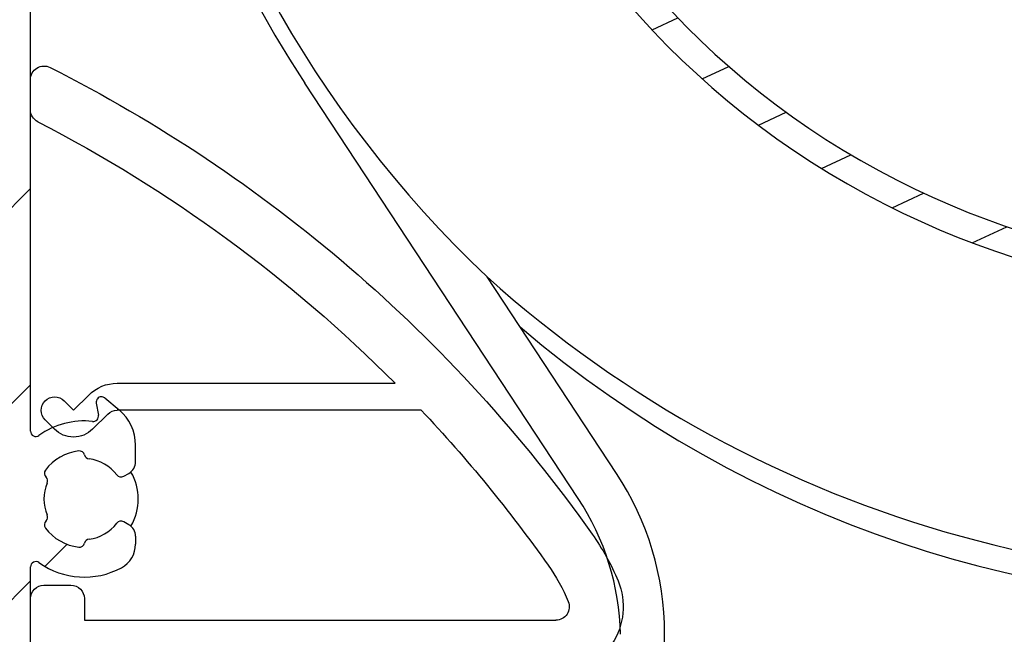
# Model space of a CAD drawing. Units: millimetres. Extents: x 0 to 1050, y 0 to 1485.
# Drawn here: x 399 to 436, y 1016 to 1039 of the extents above; entities that cross this region are included whole.
import ezdxf

# ---------------------------------------------------------------- set-up
doc = ezdxf.new("R2010")
doc.units = ezdxf.units.MM
doc.layers.add('Screen', color=5, linetype='Continuous')

# ---------------------------------------------------------------- blocks, each defined once
blk = doc.blocks.new('A$Cf30a3864')
at = {"layer": 'Screen'}
h = blk.add_hatch(dxfattribs=at)
h.set_pattern_fill('DEFAULT__261', color=256, scale=5.1513882867, angle=45, style=0, pattern_type=0)
h.set_pattern_definition([(45, (909.3717850971594, -781.8045838987), (-3.6425815901, 3.6425815901), [])])
edge = h.paths.add_edge_path()
edge.add_line((0, 94.5), (0, 0.5))
edge.add_arc((0.5, 0.5), 0.5, 180, 270, ccw=False)
edge.add_line((0.5, 0), (4.399999999999977, 0))
edge.add_arc((4.400000000000091, 1), 1, 270, 360, ccw=False)
edge.add_line((5.400000000000091, 1), (5.400000000000091, 1.89737205589995))
edge.add_arc((5.200000000000045, 1.89737205589995), 0.2, 360, 390, ccw=False)
edge.add_line((5.373205080700018, 1.997372055900087), (4.953108891299962, 2.724999999999909))
edge.add_arc((4.650000000000091, 2.549999999999955), 0.35, 390, 540, ccw=False)
edge.add_line((4.299999999999955, 2.549999999999955), (4.299999999999955, 1.700000000000045))
edge.add_arc((4.100000000000136, 1.700000000000045), 0.2, 270, 360, ccw=False)
edge.add_line((4.100000000000136, 1.5), (1.700000000000159, 1.5))
edge.add_arc((1.700000000000045, 1.700000000000045), 0.2, 180, 270, ccw=False)
edge.add_line((1.5, 1.700000000000045), (1.5, 7.476114107200146))
edge.add_arc((1.700000000000045, 7.476114107199919), 0.2, 414.5040673498, 540, ccw=False)
edge.add_arc((3.5, 10), 2.9, 234.5040673497, 298.2737136314, ccw=False)
edge.add_arc((4.400000000000091, 8.32667994700023), 1, 298.2737136314, 360, ccw=False)
edge.add_line((5.400000000000091, 8.614359354000044), (5.400000000000091, 8.326679947000002))
edge.add_arc((4.900000000000091, 8.614359354000044), 0.5, 360, 420, ccw=False)
edge.add_line((5.150000000000091, 9.047372055900041), (4.962019151700133, 9.155902849199947))
edge.add_arc((4.862019151699997, 8.982697768499975), 0.2, 420, 503.2436729694, ccw=False)
edge.add_arc((3.5, 10), 1.5, 276.7563270306, 323.2436729694, ccw=False)
edge.add_arc((3.700000000000045, 8.311805698400121), 0.2, 456.7563270306, 525.6380671406, ccw=False)
edge.add_arc((3.312500729500016, 8.411024221900107), 0.2, 263.2702134643, 345.6380671406, ccw=False)
edge.add_arc((3.5, 10), 1.8, 216.7297865357, 263.2702134643, ccw=False)
edge.add_arc((2.217656245300077, 9.04313297960016), 0.2, 134.3619328594, 216.7297865357, ccw=False)
edge.add_arc((1.937980848300185, 9.329107929999964), 0.2, 314.3619328594, 383.2436729694, ccw=False)
edge.add_arc((3.5, 10), 1.5, 156.7563270306, 203.2436729694, ccw=False)
edge.add_arc((1.937980848300185, 10.67089207010008), 0.2, 336.7563270306, 405.63806714059996, ccw=False)
edge.add_arc((2.217656245300077, 10.95686702050011), 0.2, 143.2702134643, 225.6380671406, ccw=False)
edge.add_arc((3.5, 10), 1.8, 456.7297865357, 503.2702134643, ccw=False)
edge.add_arc((3.312500729500016, 11.58897577820017), 0.2, 374.36193285940004, 456.7297865357, ccw=False)
edge.add_arc((3.700000000000045, 11.68819430169992), 0.2, 194.3619328594, 263.2436729694, ccw=False)
edge.add_arc((3.5, 10), 1.5, 396.7563270306, 443.2436729694, ccw=False)
edge.add_arc((4.862019151699997, 11.01730223160007), 0.2, 216.7563270306, 300, ccw=False)
edge.add_line((4.962019151700133, 10.84409715080005), (5.150000000000091, 10.9526279442))
edge.add_arc((4.900000000000091, 11.3856406461), 0.5, 300, 360, ccw=False)
edge.add_line((5.400000000000091, 11.3856406461), (5.400000000000091, 12.00376259190011))
edge.add_arc((3.700000000000045, 12.00376259190011), 1.7, 360, 410.1944289077, ccw=False)
edge.add_line((4.255626892899954, 13.75364425600014), (4.788313479399903, 13.30973876720009))
edge.add_arc((4.1275900129001, 13.59999999999991), 0.2, 410.1944289077, 448.4584564925, ccw=False)
edge.add_arc((4.138350718500078, 13.59999999999991), 0.2, 91.54154350750002, 190, ccw=False)
edge.add_line((3.94138916790007, 13.56527036450007), (4.020286313500037, 13.11782241679998))
edge.add_arc((3.823324762900029, 13.08309278130014), 0.2, 264.01325925, 370, ccw=False)
edge.add_arc((3.5, 10), 2.9, 444.01325925000003, 485.4959326503, ccw=False)
edge.add_arc((1.700000000000045, 12.52388589290013), 0.2, 180, 305.4959326502, ccw=False)
edge.add_line((1.5, 12.52388589290013), (1.5, 29.79999999999995))
edge.add_arc((1.700000000000045, 29.79999999999995), 0.2, 450, 540, ccw=False)
edge.add_line((1.700000000000045, 30), (3.300000000000068, 30))
edge.add_arc((3.299999999999955, 29.79999999999995), 0.2, 360, 450, ccw=False)
edge.add_line((3.5, 29.79999999999995), (3.5, 28.5))
edge.add_arc((4, 28.5), 0.5, 180, 270, ccw=False)
edge.add_line((4, 28), (4.5, 28))
edge.add_arc((4.5, 28.5), 0.5, 270, 360, ccw=False)
edge.add_line((5, 28.5), (5, 29.79999999999995))
edge.add_arc((3.299999999999955, 29.79999999999995), 1.7, 360, 450, ccw=False)
edge.add_line((3.299999999999955, 31.5), (1.699999999999932, 31.5))
edge.add_arc((1.700000000000045, 31.70000000000005), 0.2, 180, 270, ccw=False)
edge.add_line((1.5, 31.70000000000005), (1.5, 57.33532954270026))
edge.add_arc((1.700000000000045, 57.33532954270004), 0.2, 463.6199528956, 540, ccw=False)
edge.add_arc((1.252586901500081, 59.18189974700022), 1.7, 283.6199528956, 345.8238655826, ccw=False)
edge.add_arc((47.50000000000023, 47.5), 46, 460.0082930451, 525.8238655826, ccw=False)
edge.add_line((39.50562697889995, 92.79999999999995), (55.494373021, 92.79999999999995))
edge.add_arc((47.50000000000023, 47.5), 46, 374.17613441739996, 439.9917069549, ccw=False)
edge.add_arc((93.74741309849992, 59.18189974700022), 1.7, 194.1761344174, 256.3800471044, ccw=False)
edge.add_arc((93.29999999999995, 57.33532954270004), 0.2, 360, 436.3800471044, ccw=False)
edge.add_line((93.50000000000023, 57.33532954270004), (93.50000000000023, 31.70000000000005))
edge.add_arc((93.29999999999995, 31.70000000000005), 0.2, 270, 360, ccw=False)
edge.add_line((91.70000000000005, 31.5), (93.30000000000007, 31.5))
edge.add_arc((91.70000000000005, 29.79999999999995), 1.7, 450, 540, ccw=False)
edge.add_line((90.00000000000023, 28.5), (90.00000000000023, 29.79999999999995))
edge.add_arc((90.50000000000023, 28.5), 0.5, 180, 270, ccw=False)
edge.add_line((91.00000000000023, 28), (90.50000000000023, 28))
edge.add_arc((91.00000000000023, 28.5), 0.5, 270, 360, ccw=False)
edge.add_line((91.50000000000023, 29.79999999999995), (91.50000000000023, 28.5))
edge.add_arc((91.70000000000005, 29.79999999999995), 0.2, 450, 540, ccw=False)
edge.add_line((93.29999999999995, 30), (91.69999999999993, 30))
edge.add_arc((93.29999999999995, 29.79999999999995), 0.2, 360, 450, ccw=False)
edge.add_line((93.50000000000023, 29.79999999999995), (93.50000000000023, 12.5238858928999))
edge.add_arc((93.29999999999995, 12.52388589290013), 0.2, 234.50406734979998, 360, ccw=False)
edge.add_arc((91.50000000000023, 10), 2.9, 414.5040673497, 455.98674074999997, ccw=False)
edge.add_arc((91.17667523700015, 13.08309278130014), 0.2, 170, 275.98674074999997, ccw=False)
edge.add_line((91.05861083210016, 13.56527036450007), (90.97971368640015, 13.11782241679998))
edge.add_arc((90.86164928150015, 13.59999999999991), 0.2, 350, 450, ccw=False)
edge.add_line((90.79999999999995, 13.79999999999995), (90.86164928149992, 13.79999999999995))
edge.add_line((90.79999999999995, 13.79999999999995), (90.21168652049994, 13.30973876719986))
edge.add_arc((91.29999999999995, 12.00376259190011), 1.7, 489.8055710923, 540, ccw=False)
edge.add_line((89.60000000000014, 11.3856406461), (89.60000000000014, 12.00376259190011))
edge.add_arc((90.10000000000014, 11.3856406461), 0.5, 180, 240, ccw=False)
edge.add_line((90.0379808483001, 10.84409715080005), (89.85000000000014, 10.9526279442))
edge.add_arc((90.1379808483, 11.01730223160007), 0.2, 240, 323.2436729694, ccw=False)
edge.add_arc((91.50000000000023, 10), 1.5, 456.7563270306, 503.2436729694, ccw=False)
edge.add_arc((91.29999999999995, 11.68819430169992), 0.2, 276.7563270306, 345.6380671406, ccw=False)
edge.add_arc((91.68749927039994, 11.58897577820017), 0.2, 443.2702134643, 525.6380671406, ccw=False)
edge.add_arc((91.50000000000023, 10), 1.8, 396.7297865357, 443.2702134643, ccw=False)
edge.add_arc((92.7823437546001, 10.95686702050011), 0.2, 314.3619328594, 396.7297865357, ccw=False)
edge.add_arc((93.06201915170004, 10.67089207010008), 0.2, 134.3619328594, 203.2436729694, ccw=False)
edge.add_arc((91.50000000000023, 10), 1.5, 336.7563270306, 383.2436729694, ccw=False)
edge.add_arc((93.06201915170004, 9.329107929999964), 0.2, 156.7563270306, 225.6380671406, ccw=False)
edge.add_arc((92.7823437546001, 9.04313297960016), 0.2, 323.2702134643, 405.63806714059996, ccw=False)
edge.add_arc((91.50000000000023, 10), 1.8, 276.7297865357, 323.2702134643, ccw=False)
edge.add_arc((91.68749927039994, 8.411024221900107), 0.2, 194.3619328594, 276.7297865357, ccw=False)
edge.add_arc((91.29999999999995, 8.311805698400121), 0.2, 374.36193285940004, 443.2436729694, ccw=False)
edge.add_arc((91.50000000000023, 10), 1.5, 216.7563270306, 263.2436729694, ccw=False)
edge.add_arc((90.1379808483, 8.982697768499975), 0.2, 396.7563270306, 480, ccw=False)
edge.add_line((89.85000000000014, 9.047372055900041), (90.0379808483001, 9.155902849199947))
edge.add_arc((90.10000000000014, 8.614359354000044), 0.5, 480, 540, ccw=False)
edge.add_line((89.60000000000014, 8.614359354000044), (89.60000000000014, 8.326679947000002))
edge.add_arc((90.60000000000014, 8.32667994700023), 1, 180, 241.7262863686, ccw=False)
edge.add_arc((91.50000000000023, 10), 2.9, 241.7262863686, 305.49593265029995, ccw=False)
edge.add_arc((93.29999999999995, 7.476114107199919), 0.2, 360, 485.4959326502, ccw=False)
edge.add_line((93.50000000000023, 7.476114107199919), (93.50000000000023, 1.700000000000045))
edge.add_arc((93.29999999999995, 1.700000000000045), 0.2, 270, 360, ccw=False)
edge.add_line((90.90000000000009, 1.5), (93.30000000000007, 1.5))
edge.add_arc((90.90000000000009, 1.700000000000045), 0.2, 180, 270, ccw=False)
edge.add_line((90.70000000000005, 2.549999999999955), (90.70000000000005, 1.700000000000045))
edge.add_arc((90.35000000000014, 2.549999999999955), 0.35, 360, 510, ccw=False)
edge.add_line((89.62679491919994, 1.997372055900087), (90.0468911086, 2.724999999999909))
edge.add_arc((89.79999999999995, 1.89737205589995), 0.2, 510, 540, ccw=False)
edge.add_line((89.60000000000014, 1), (89.60000000000014, 1.89737205589995))
edge.add_arc((90.60000000000014, 1), 1, 180, 270, ccw=False)
edge.add_line((90.60000000000014, 0), (94.50000000000011, 0))
edge.add_arc((94.50000000000023, 0.5), 0.5, 270, 360, ccw=False)
edge.add_line((95.00000000000023, 0.5), (95.00000000000023, 57.65452498079981))
edge.add_arc((93.29999999999995, 57.65452498080003), 1.7, 360, 439.0564197851, ccw=False)
edge.add_arc((93.66070033940014, 59.51997271930009), 0.2, 194.5953631483, 259.0564197851, ccw=False)
edge.add_arc((47.50000000000023, 47.5), 47.5, 374.5953631483, 390.261808985, ccw=False)
edge.add_arc((88.70000000000005, 71.5385107692), 0.2, 180, 210.261808985, ccw=False)
edge.add_line((88.50000000000023, 71.5385107692), (88.50000000000023, 92.79999999999995))
edge.add_arc((88.70000000000005, 92.79999999999995), 0.2, 450, 540, ccw=False)
edge.add_line((88.70000000000005, 93), (92.80000000000007, 93))
edge.add_arc((92.79999999999995, 92.79999999999995), 0.2, 360, 450, ccw=False)
edge.add_line((93.00000000000023, 92.79999999999995), (93.00000000000023, 89.12376043070003))
edge.add_arc((93.20000000000005, 89.12376043070003), 0.2, 180, 240, ccw=False)
edge.add_line((94.70000000000005, 88.02679491930007), (93.10000000000002, 88.95055535000006))
edge.add_arc((94.79999999999995, 88.20000000000005), 0.2, 240, 360, ccw=False)
edge.add_line((95.00000000000023, 88.20000000000005), (95.00000000000023, 94.50000000000023))
edge.add_arc((94.50000000000023, 94.5), 0.5, 360, 450, ccw=False)
edge.add_line((94.50000000000023, 95), (0.5000000000002274, 95))
edge.add_arc((0.5, 94.5), 0.5, 450, 540, ccw=False)
edge.add_line((1.5, 60.82854080540005), (1.5, 93.29999999999995))
edge.add_arc((1.700000000000045, 93.29999999999995), 0.2, 450, 540, ccw=False)
edge.add_line((1.700000000000045, 93.5), (34.17145919460006, 93.5))
edge.add_arc((34.17145919459995, 93.29999999999995), 0.2, 286.22585026869996, 450, ccw=False)
edge.add_arc((47.50000000000023, 47.5), 47.5, 466.2258502687, 486.67985906629997, ccw=False)
edge.add_arc((19.00672624110007, 85.75471670920001), 0.2, 194.0906657236, 306.6798590662, ccw=False)
edge.add_arc((16, 85), 2.9, 374.0906657236, 448.0055600913, ccw=False)
edge.add_arc((16.08352603300023, 87.39854610170005), 0.5, 88.00556009130003, 190.0302592719, ccw=False)
edge.add_line((15.59116807900023, 87.31146197470002), (15.70597014610019, 86.66239178450019))
edge.add_arc((15.90291332770016, 86.69722543529997), 0.2, 190.0302592719, 273.27393224130003, ccw=False)
edge.add_arc((16, 85), 1.5, 406.78658630250004, 453.2739322413, ccw=False)
edge.add_arc((17.16402017209998, 86.23897418809997), 0.2, 226.7865863025, 295.6683264125, ccw=False)
edge.add_arc((17.33728453029994, 85.8784475425), 0.2, 393.3004727362, 475.6683264125, ccw=False)
edge.add_arc((16, 85), 1.8, 346.76004580759997, 393.3004727362, ccw=False)
edge.add_arc((17.55747108760011, 84.63355244410013), 0.2, 264.3921921312, 346.76004580759997, ccw=False)
edge.add_arc((17.51838367899995, 84.2354668070002), 0.2, 444.3921921312, 513.2739322413, ccw=False)
edge.add_arc((16, 85), 1.5, 286.78658630250004, 333.2739322413, ccw=False)
edge.add_arc((16.49097303539997, 83.3724418664001), 0.2, 466.7865863025, 535.6683264124999, ccw=False)
edge.add_arc((16.09211562250016, 83.40265385340012), 0.2, 273.3004727362, 355.6683264126, ccw=False)
edge.add_arc((16, 85), 1.8, 226.7600458076, 273.3004727362, ccw=False)
edge.add_arc((14.9039115636001, 83.8344142505), 0.2, 144.3921921312, 226.7600458075, ccw=False)
edge.add_arc((14.57870299320007, 84.06730775790015), 0.2, 324.3921921313, 393.27393224130003, ccw=False)
edge.add_arc((16, 85), 1.5, 166.7865863025, 213.2739322413, ccw=False)
edge.add_arc((14.3450067924, 85.38858394559998), 0.2, 346.7865863025, 430.03025927190004, ccw=False)
edge.add_line((14.41331155670014, 85.57655856940005), (13.79379924950013, 85.80167215799997))
edge.add_arc((13.62303733880003, 85.33173559860006), 0.5, 430.03025927190004, 532.0549584524999, ccw=False)
edge.add_arc((16, 85), 2.9, 172.0549584525, 245.9698528202, ccw=False)
edge.add_arc((14.73762647929993, 82.16867290940013), 0.2, 313.3806594775, 425.9698528202, ccw=False)
edge.add_arc((47.50000000000023, 47.5), 47.5, 493.3806594775, 523.7741497313, ccw=False)
edge.add_arc((1.700000000000045, 60.82854080540005), 0.2, 180, 343.7741497313, ccw=False)
edge.add_line((60.82854080530001, 93.5), (86.80000000000007, 93.5))
edge.add_arc((86.79999999999995, 93.29999999999995), 0.2, 360, 450, ccw=False)
edge.add_line((87.00000000000023, 93.29999999999995), (87.00000000000023, 74.53331278259998))
edge.add_arc((86.79999999999995, 74.5333127826002), 0.2, 214.5229374328, 360, ccw=False)
edge.add_arc((47.50000000000023, 47.5), 47.5, 394.5229374328, 406.6193405225, ccw=False)
edge.add_arc((80.26237352060002, 82.16867290940013), 0.2, 114.0301471798, 226.6193405225, ccw=False)
edge.add_arc((79.00000000000023, 85), 2.9, 294.0301471798, 367.9450415475, ccw=False)
edge.add_arc((81.37696266119997, 85.33173559860006), 0.5, 367.9450415475, 469.9697407281, ccw=False)
edge.add_line((80.58668844330009, 85.57655856940005), (81.20620075040006, 85.80167215799997))
edge.add_arc((80.6549932076, 85.38858394559998), 0.2, 109.96974072809999, 193.2134136975, ccw=False)
edge.add_arc((79.00000000000023, 85), 1.5, 326.72606775869997, 373.2134136975, ccw=False)
edge.add_arc((80.42129700670012, 84.06730775790015), 0.2, 146.7260677587, 215.6078078687, ccw=False)
edge.add_arc((80.09608843640012, 83.8344142505), 0.2, 313.23995419249997, 395.60780786879997, ccw=False)
edge.add_arc((79.00000000000023, 85), 1.8, 266.6995272638, 313.2399541924, ccw=False)
edge.add_arc((78.90788437740002, 83.40265385340012), 0.2, 184.3316735874, 266.6995272638, ccw=False)
edge.add_arc((78.50902696449998, 83.3724418664001), 0.2, 364.3316735875, 433.2134136975, ccw=False)
edge.add_arc((79.00000000000023, 85), 1.5, 206.7260677586999, 253.21341369750002, ccw=False)
edge.add_arc((77.48161632100005, 84.2354668070002), 0.2, 386.7260677587, 455.6078078688, ccw=False)
edge.add_arc((77.44252891240012, 84.63355244410013), 0.2, 193.2399541924, 275.6078078688, ccw=False)
edge.add_arc((79.00000000000023, 85), 1.8, 146.6995272638, 193.2399541924, ccw=False)
edge.add_arc((77.66271546960002, 85.8784475425), 0.2, 424.3316735875, 506.6995272638, ccw=False)
edge.add_arc((77.83597982779997, 86.23897418809997), 0.2, 244.3316735875, 313.21341369749996, ccw=False)
edge.add_arc((79.00000000000023, 85), 1.5, 446.7260677587, 493.21341369749996, ccw=False)
edge.add_arc((79.09708667220002, 86.69722543529997), 0.2, 266.72606775869997, 349.9697407281, ccw=False)
edge.add_line((79.40883192090018, 87.31146197470002), (79.29402985380011, 86.66239178450019))
edge.add_arc((78.916473967, 87.39854610170005), 0.5, 349.9697407281, 451.99443990870003, ccw=False)
edge.add_arc((79.00000000000023, 85), 2.9, 451.99443990870003, 525.9093342763999, ccw=False)
edge.add_arc((75.99327375889993, 85.75471670920001), 0.2, 233.32014093380002, 345.9093342764, ccw=False)
edge.add_arc((47.50000000000023, 47.5), 47.5, 413.32014093370003, 433.7741497313, ccw=False)
edge.add_arc((60.82854080530001, 93.29999999999995), 0.2, 90, 253.77414973129999, ccw=False)
h = blk.add_hatch(dxfattribs=at)
h.set_pattern_fill('DEFAULT__255', color=256, scale=2.4378456256, angle=205, style=0, pattern_type=0)
h.set_pattern_definition([(205, (909.3717850971594, -781.8045838987), (1.0302780807, -2.2094384741), [])])
edge = h.paths.add_edge_path()
edge.add_arc((73.20860490280006, 31.85431858710012), 1.5, 324.3453481472, 478.0687456118, ccw=False)
edge.add_line((72.50280897569996, 33.17789408909994), (70.2171771850999, 31.95908216170005))
edge.add_arc((69.27611594910013, 33.72384949760021), 2, 144.9499783457, 298.0687456118, ccw=False)
edge.add_arc((47.50000000000023, 49), 24.6, 324.9499783457, 341.0500216543, ccw=False)
edge.add_arc((72.6583451721001, 40.36184810279997), 2, 367.9312543882, 521.0500216542, ccw=False)
edge.add_line((74.63921385410003, 40.63781778389989), (75.00070448719998, 38.0430926270999))
edge.add_arc((75.99212926250016, 38.18121545250006), 1.001, 187.9312543882, 339.2076625468, ccw=False)
edge.add_arc((47.50000000000023, 49), 31.478, -20.79233745319999, 243, ccw=False)
edge.add_arc((47.98395387270011, 49.94981295480011), 32.544, 243, 324.3453481472, ccw=False)
edge.add_arc((47.98395387270011, 49.94981295480011), 31.544, 243, 324.3453481472, ccw=False)
edge.add_arc((47.50000000000023, 49), 30.478, -20.79967866669989, 243, ccw=False)
edge.add_line((75.99167766330015, 38.1772097902001), (75.62964819510012, 40.77580262440006))
edge.add_arc((72.6583451721001, 40.36184810279997), 3, 367.9312543882, 521.0500216543, ccw=False)
edge.add_arc((47.50000000000023, 49), 23.6, 324.9499783457, 341.0500216543, ccw=False)
edge.add_arc((69.27611594910013, 33.72384949760021), 3, 144.9499783457, 298.0687456118, ccw=False)
edge.add_line((70.68770780320006, 31.0766984938), (72.97333959370008, 32.29551042109983))
edge.add_arc((73.20860490280006, 31.85431858710012), 0.5, 324.3453481472, 478.0687456118, ccw=False)
for p, q in [((1.5, 12.52388589290013), (1.5, 29.79999999999995)), ((21.83156474410043, 10.01927669320003), (11.68598318690033, 25.44513728080005)), ((23.25190106420041, 10.95343125090017), (18.45285082390207, 18.25015244360552)), ((3.94138916790007, 13.56527036450007), (4.020286313500037, 13.11782241679998)), ((4.255626892899954, 13.75364425600014), (4.788313479400131, 13.30973876720009)), ((5.400000000000091, 11.3856406461), (5.400000000000091, 12.00376259190011)), ((4.962019151700133, 10.84409715080005), (5.150000000000091, 10.9526279442)), ((5.150000000000091, 9.047372055900041), (4.962019151700133, 9.155902849199947)), ((5.400000000000091, 8.614359354000044), (5.400000000000091, 8.32667994700023)), ((1.5, 1.700000000000045), (1.5, 7.476114107199919)), ((25.03421693220048, 2.295515971772602), (25.03421693220048, 5))]:
    blk.add_line(p, q, dxfattribs=at)
for centre, radius, start, end in [((47.50000000000023, 49), 42.8657830678, 229.5231142753975, 213.3329014966967), ((47.50000000000023, 49), 42.3, 302.3410579676977, 226.6310363801233), ((47.50000000000023, 49), 31.478, 339.2076625467971, 242.9999999999953), ((47.50000000000023, 49), 30.478, 339.200321333294, 242.9999999999953), ((47.98395387270011, 49.94981295480011), 31.544, 242.9999999999953, 324.3453481471942), ((47.98395387270011, 49.94981295480011), 32.544, 242.9999999999953, 324.3453481471942), ((47.60011817617942, 50.58329940668963), 43.53154702789149, 227.9663809866798, 281.2261904041358), ((4.138350718500078, 13.59999999999991), 0.2, 91.5415435075027, 190.000000000005), ((4.1275900129001, 13.59999999999991), 0.2, 50.1944289076931, 88.4584564924973), ((3.700000000000045, 12.00376259190011), 1.7, 0, 50.1944289076931), ((3.5, 10), 2.9, 84.01325924998952, 125.4959326503097), ((3.823324762900029, 13.08309278130014), 0.2, 264.0132592500154, 10.00000000000502), ((1.700000000000045, 12.52388589290013), 0.2, 180, 305.4959326503096), ((3.5, 10), 1.8, 96.7297865356972, 143.2702134643067), ((3.312500729500016, 11.58897577820017), 0.2, 14.36193285940764, 96.7297865356972), ((3.700000000000045, 11.68819430169992), 0.2, 194.3619328594076, 263.2436729693918), ((3.5, 10), 1.5, 36.75632703060891, 83.24367296939182), ((4.900000000000091, 11.3856406461), 0.5, 299.9999999999973, 0), ((2.217656245300077, 10.95686702050011), 0.2, 143.2702134643067, 225.6380671407022), ((3.5, 10), 2, 329.9121476494942, 30.0878523505058), ((1.937980848300185, 10.67089207010008), 0.2, 336.7563270305973, 45.63806714070218), ((4.862019151699997, 11.01730223160007), 0.2, 216.7563270306089, 299.9999999999973), ((14.2000000000005, 5), 10.8342169322, 7.016709298534877e-15, 33.33290149669671), ((3.5, 10), 1.5, 156.7563270305974, 203.2436729694026), ((13.86580321887629, 4.780198927647461), 9.5342169322, 1.169338916629949, 33.33290149669671), ((2.217656245300077, 9.04313297960016), 0.2, 134.3619328593899, 216.7297865356933), ((1.937980848300185, 9.329107929999964), 0.2, 314.3619328592978, 23.24367296940261), ((4.862019151699997, 8.982697768499975), 0.2, 60.00000000000272, 143.2436729693911), ((3.5, 10), 1.8, 216.7297865356933, 263.2702134643029), ((3.5, 10), 1.5, 276.7563270306082, 323.2436729693911), ((4.900000000000091, 8.614359354000044), 0.5, 0, 60.00000000000272), ((3.700000000000045, 8.311805698400121), 0.2, 96.75632703060819, 165.6380671405924), ((3.312500729500016, 8.411024221900107), 0.2, 263.2702134643029, 345.6380671405924), ((4.400000000000091, 8.32667994700023), 1, 298.2737136313916, 0), ((1.700000000000045, 7.476114107199919), 0.2, 54.50406734969038, 180), ((3.5, 10), 2.9, 234.5040673496903, 298.2737136313916)]:
    blk.add_arc(centre, radius, start, end, dxfattribs=at)
blk = doc.blocks.new('A$C5e35bf5f')
at = {"layer": 'Screen'}
for p, q in [((22, 22.9595384869001), (22, 24.08223082940003)), ((18.77867965640007, 12.79999999999995), (8.469648647199847, 12.79999999999995)), ((20.40000000000009, 11.79999999999995), (19.83933982820008, 12.36066017180019)), ((20.74644660939998, 12.14644660940007), (20.40000000000009, 11.79999999999995)), ((7.500704422900071, 11.79999999999995), (18.77867965640007, 11.79999999999995)), ((19.13223304699977, 11.65355339059988), (19.69289321879978, 11.09289321889992)), ((21.10710678119995, 11.09289321889992), (21.45355339060006, 11.43933982830004)), ((21.5, 5.299999999999955), (20.5, 5.299999999999955)), ((20, 4.799999999999955), (20, 4)), ((22, 0.5), (22, 4.799999999999955)), ((20, 4), (2.5, 4)), ((2.5, 2), (4.5, 2)), ((4.5, 2), (4.5, 1.5)), ((4.5, 2), (20, 2)), ((10.5, 1.5), (10.5, 2)), ((20, 2), (20, 0.5)), ((20.5, 0), (21.5, 0))]:
    blk.add_line(p, q, dxfattribs=at)
for centre, radius, start, end in [((46.04492946319988, -24.57777777770002), 55, 116.7671479049898, 144.7056053233076), ((21.5, 24.08223082940003), 0.5, 0, 116.7671479049898), ((21.5, 22.9595384869001), 0.5, 297.3086515225984, 0), ((46.04492946319988, -24.57777777770002), 53, 117.3086515225984, 135.1509753511023), ((18.77867965640007, 11.29999999999995), 1.5, 44.9999999999954, 90), ((21.09999999999991, 11.79289321889996), 0.5, 315.0000000000046, 135.0000000000046), ((46.04492946319988, -24.57777777770002), 53, 136.6563052410103, 144.7056053233076), ((18.77867965640007, 11.29999999999995), 0.5, 44.9999999999954, 90), ((20.40000000000009, 11.79999999999995), 1, 224.9999999999954, 315.0000000000046), ((8.5, 2), 9, 144.7056053233076, 157.3801350519957), ((8.5, 2), 7, 144.7056053233076, 157.3801350519957), ((2.5, 4.5), 2.5, 157.3801350519957, 270), ((20.5, 4.799999999999955), 0.5, 90, 180), ((21.5, 4.799999999999955), 0.5, 0, 90), ((2.5, 4.5), 0.5, 157.3801350519957, 270), ((5.5, 1.5), 1, 180, 0), ((7.5, 1.5), 1, 180, 0), ((9.5, 1.5), 1, 180, 0), ((20.5, 0.5), 0.5, 180, 270), ((21.5, 0.5), 0.5, 270, 0)]:
    blk.add_arc(centre, radius, start, end, dxfattribs=at)

msp = doc.modelspace()

# ---------------------------------------------------------------- block references
at = {"layer": 'Screen'}
msp.add_blockref('A$Cf30a3864', (398.0039896174139, 1010.765159904135), dxfattribs=at)
at = {"layer": 'Screen', "xscale": -1}
msp.add_blockref('A$C5e35bf5f', (421.5039896174142, 1012.265159904135), dxfattribs=at)

doc.saveas('drawing.dxf')
